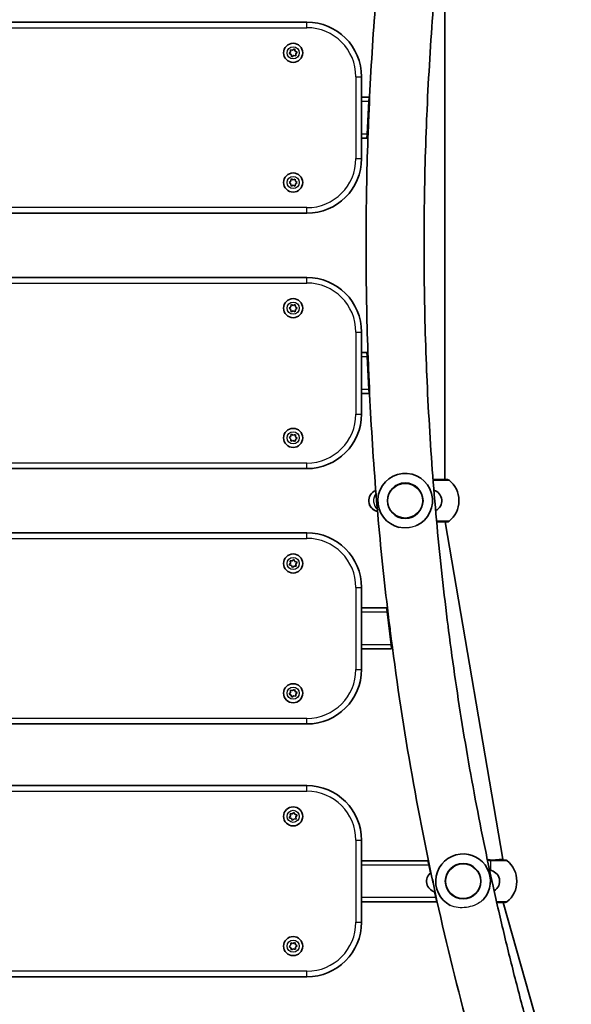
# Model space of a CAD drawing. Units: millimetres. Extents: x 2052 to 9821, y -3042 to 3851.
# Drawn here: x 4967 to 5371, y -433 to 288 of the extents above; entities that cross this region are included whole.
import ezdxf

# ---------------------------------------------------------------- set-up
doc = ezdxf.new("R2010")
doc.units = ezdxf.units.MM
doc.layers.add('Widoczne (ISO)', color=7, linetype='Continuous', lineweight=35)
doc.layers.add('Widoczne wąskie (ISO)', color=7, linetype='Continuous', lineweight=25)

msp = doc.modelspace()

# ---------------------------------------------------------------- linework, layer by layer
at = {"layer": 'Widoczne (ISO)'}
for p, q in [((5278.15, -48.4), (5278.15, 294.59)), ((5177.16, 286.59), (4757.16, 286.59)), ((5166.77, 266.06), (5168.13, 266.94)), ((5168.13, 266.94), (5168.67, 265.41)), ((5164.22, 263.51), (5165.27, 264.74)), ((5165.66, 262.77), (5164.22, 263.51)), ((5165.27, 264.74), (5165.18, 266.35)), ((5165.18, 266.35), (5166.77, 266.06)), ((5166.2, 261.25), (5165.66, 262.77)), ((5167.56, 262.13), (5166.2, 261.25)), ((5169.14, 261.84), (5167.56, 262.13)), ((5168.67, 265.41), (5170.11, 264.68)), ((5170.11, 264.68), (5169.06, 263.45)), ((5169.07, 263.19), (5169.14, 261.84)), ((5217.16, 186.59), (5217.16, 246.59)), ((5222.66, 231.59), (5217.16, 231.59)), ((5222.66, 231.59), (5222.51, 228.59)), ((5221.25, 204.59), (5222.51, 228.59)), ((5221.25, 204.59), (5221.09, 201.59)), ((5217.16, 201.59), (5221.09, 201.59)), ((5164.16, 169.11), (5165.44, 170.1)), ((5165.43, 168.1), (5164.16, 169.11)), ((5165.65, 166.5), (5165.43, 168.1)), ((5165.44, 170.1), (5165.68, 171.7)), ((5167.15, 167.09), (5165.65, 166.5)), ((5165.68, 171.7), (5167.18, 171.09)), ((5168.65, 166.49), (5167.15, 167.09)), ((5167.18, 171.09), (5168.68, 171.68)), ((5168.85, 167.83), (5168.65, 166.49)), ((5168.68, 171.68), (5168.9, 170.09)), ((5170.16, 169.08), (5168.89, 168.09)), ((5168.9, 170.09), (5170.16, 169.08)), ((4757.16, 146.59), (5177.16, 146.59)), ((5177.16, 99.59), (4757.16, 99.59)), ((5165.43, 78.09), (5165.66, 79.69)), ((5165.66, 79.69), (5167.16, 79.09)), ((5167.16, 79.09), (5168.66, 79.69)), ((5168.66, 79.69), (5168.9, 78.09)), ((5164.16, 77.09), (5165.43, 78.09)), ((5165.43, 76.09), (5164.16, 77.09)), ((5165.66, 74.5), (5165.43, 76.09)), ((5167.16, 75.09), (5165.66, 74.5)), ((5168.66, 74.5), (5167.16, 75.09)), ((5168.86, 75.84), (5168.66, 74.5)), ((5168.9, 78.09), (5170.16, 77.09)), ((5170.16, 77.09), (5168.9, 76.09)), ((5217.16, -0.41), (5217.16, 59.59)), ((5221.09, 44.59), (5217.16, 44.59)), ((5221.09, 44.59), (5221.25, 41.59)), ((5222.51, 17.59), (5221.25, 41.59)), ((5217.16, 14.59), (5222.66, 14.59)), ((5222.51, 17.59), (5222.66, 14.59)), ((5164.17, -17.72), (5165.5, -16.8)), ((5165.37, -18.8), (5164.17, -17.72)), ((5165.51, -20.41), (5165.37, -18.8)), ((5165.5, -16.8), (5165.83, -15.22)), ((5167.04, -19.9), (5165.51, -20.41)), ((5165.83, -15.22), (5167.29, -15.91)), ((5168.5, -20.59), (5167.04, -19.9)), ((5167.29, -15.91), (5168.82, -15.4)), ((5168.78, -19.26), (5168.5, -20.59)), ((5168.82, -15.4), (5168.95, -17.01)), ((5170.16, -18.09), (5168.83, -19.01)), ((5168.95, -17.01), (5170.16, -18.09)), ((4757.16, -40.41), (5177.16, -40.41)), ((5288.45, -63.75), (5288.45, -64.05)), ((5320.46, -326.39), (5278.27, -79.4)), ((5177.16, -87.4), (4757.16, -87.4)), ((5165.2, -109.54), (5164.88, -107.95)), ((5164.88, -107.95), (5166.49, -108.01)), ((5166.49, -108.01), (5167.71, -106.95)), ((5167.71, -106.95), (5168.46, -108.37)), ((5164.34, -110.9), (5165.2, -109.54)), ((5165.87, -111.42), (5164.34, -110.9)), ((5166.62, -112.85), (5165.87, -111.42)), ((5167.84, -111.78), (5166.62, -112.85)), ((5169.45, -111.84), (5167.84, -111.78)), ((5168.46, -108.37), (5169.99, -108.89)), ((5169.99, -108.89), (5169.13, -110.26)), ((5169.18, -110.51), (5169.45, -111.84)), ((5217.16, -187.4), (5217.16, -127.4)), ((5235.48, -142.4), (5217.16, -142.4)), ((5235.48, -142.4), (5235.85, -145.4)), ((5238.8, -169.4), (5235.85, -145.4)), ((5217.16, -172.4), (5239.16, -172.4)), ((5238.8, -169.4), (5239.16, -172.4)), ((5164.23, -205.5), (5165.27, -204.27)), ((5165.67, -206.23), (5164.23, -205.5)), ((5165.27, -204.27), (5165.17, -202.65)), ((5165.17, -202.65), (5166.76, -202.94)), ((5166.22, -207.74), (5165.67, -206.23)), ((5167.57, -206.86), (5166.22, -207.74)), ((5166.76, -202.94), (5168.11, -202.05)), ((5169.16, -207.14), (5167.57, -206.86)), ((5168.11, -202.05), (5168.66, -203.57)), ((5168.66, -203.57), (5170.1, -204.3)), ((5170.1, -204.3), (5169.06, -205.53)), ((5169.08, -205.79), (5169.16, -207.14)), ((4757.16, -227.4), (5177.16, -227.4)), ((5177.16, -272.57), (4757.16, -272.57)), ((5164.34, -296.07), (5165.2, -294.7)), ((5165.2, -294.7), (5164.89, -293.12)), ((5164.89, -293.12), (5166.5, -293.18)), ((5166.5, -293.18), (5167.72, -292.12)), ((5167.72, -292.12), (5168.47, -293.55)), ((5168.47, -293.55), (5169.99, -294.07)), ((5169.99, -294.07), (5169.13, -295.44)), ((5165.86, -296.59), (5164.34, -296.07)), ((5166.61, -298.02), (5165.86, -296.59)), ((5167.83, -296.96), (5166.61, -298.02)), ((5169.44, -297.02), (5167.83, -296.96)), ((5169.18, -295.69), (5169.44, -297.02)), ((5217.16, -372.57), (5217.16, -312.57)), ((5265.79, -327.57), (5217.16, -327.57)), ((5265.79, -327.57), (5266.43, -330.57)), ((5267.66, -336.38), (5266.43, -330.57)), ((5312.46, -327.07), (5320.46, -326.39)), ((5320.46, -327.07), (5320.46, -326.39)), ((5330.76, -342.42), (5330.76, -342.72)), ((5271.53, -354.57), (5270.62, -350.29)), ((5217.16, -357.57), (5272.16, -357.57)), ((5271.53, -354.57), (5272.16, -357.57)), ((5370.6, -534.92), (5320.77, -358.07)), ((5164.18, -390.33), (5165.35, -389.22)), ((5165.35, -389.22), (5165.45, -387.61)), ((5165.45, -387.61), (5166.99, -388.08)), ((5166.99, -388.08), (5168.44, -387.35)), ((5168.44, -387.35), (5168.8, -388.93)), ((5169.02, -389.07), (5170.15, -389.81)), ((5165.52, -391.22), (5164.18, -390.33)), ((5165.89, -392.79), (5165.52, -391.22)), ((5167.34, -392.06), (5165.89, -392.79)), ((5168.88, -392.53), (5167.34, -392.06)), ((5168.98, -390.92), (5168.88, -392.53)), ((5170.15, -389.81), (5168.98, -390.92)), ((4757.16, -412.57), (5177.16, -412.57))]:
    msp.add_line(p, q, dxfattribs=at)
for centre, radius in [((5167.16, 264.09), 7), ((5167.16, 169.09), 7), ((5167.16, 77.09), 7), ((5167.16, -17.91), 7), ((5249.15, -63.9), 13), ((5167.16, -109.9), 7), ((5167.16, -204.9), 7), ((5167.16, -295.07), 7), ((5291.46, -342.57), 13), ((5167.16, -390.07), 7)]:
    msp.add_circle(centre, radius, dxfattribs=at)
for centre, radius, start, end in [((5177.16, 246.59), 40, 0, 90), ((5169.2, 263.33), 0.189, 139.56747, 226.5196), ((5177.16, 186.59), 40, 270, 0), ((5169.01, 167.94), 0.189, 127.95325, 214.90538), ((5177.16, 59.59), 40, 0, 90), ((5169.01, 75.95), 0.189, 128.25872, 215.21086), ((5177.16, -0.41), 40, 270, 0), ((5168.94, -19.17), 0.189, 124.75686, 211.709), ((5249.15, -63.9), 20, 96.05109, 257.44207), ((5249.15, -63.9), 20, 294.47513, 96.05109), ((5279.98, -50.4), 2, 51.74789, 90), ((5269.45, -63.75), 19, 0, 51.74789), ((5230.42, -63.9), 8, 110.58077, 258.90059), ((5267.89, -63.9), 8, 295.862, 73.77996), ((5230.42, -63.9), 8, 172.80119, 258.90061), ((5269.45, -64.05), 19, 308.25211, 0), ((5279.98, -77.4), 2, 270, 308.25211), ((5177.16, -127.4), 40, 0, 90), ((5169.29, -110.36), 0.189, 147.86124, 234.81338), ((5177.16, -187.4), 40, 270, 0), ((5169.21, -205.65), 0.189, 139.84059, 226.79273), ((5177.16, -312.57), 40, 0, 90), ((5169.29, -295.54), 0.189, 147.66912, 234.62126), ((5291.46, -342.57), 20, 96.05109, 242.04333), ((5291.46, -342.57), 20, 319.80892, 96.05109), ((5322.29, -329.07), 2, 51.74789, 90), ((5311.76, -342.42), 19, 0, 51.74789), ((5272.72, -342.57), 8, 127.16989, 257.03374), ((5310.2, -342.57), 8, 299.66788, 84.96665), ((5311.76, -342.72), 19, 308.25211, 0), ((5322.29, -356.07), 2, 270, 308.25211), ((5177.16, -372.57), 40, 270, 0), ((5168.99, -388.88), 0.189, 193.18158, 280.13372)]:
    msp.add_arc(centre, radius, start, end, dxfattribs=at)
for points, knots in [([(5237.78, 402.3), (5236.26, 390.11), (5234.84, 377.9), (5232.19, 353.44), (5230.97, 341.19), (5228.73, 316.65), (5227.71, 304.36), (5225.87, 279.75), (5225.05, 267.43), (5223.62, 242.77), (5223, 230.43), (5222.48, 218.08)], [4.5377601, 4.5377601, 4.5377601, 4.5377601, 4.5608567, 4.5608567, 4.5839533, 4.5839533, 4.6070498, 4.6070498, 4.6301464, 4.6301464, 4.653243, 4.653243, 4.653243, 4.653243]), ([(5280.48, 402.09), (5278.94, 389.93), (5277.49, 377.73), (5274.81, 353.3), (5273.56, 341.07), (5271.28, 316.55), (5270.24, 304.27), (5268.37, 279.69), (5267.54, 267.38), (5266.07, 242.74), (5265.44, 230.41), (5264.92, 218.07)], [4.5345112, 4.5345112, 4.5345112, 4.5345112, 4.5580337, 4.5580337, 4.5815563, 4.5815563, 4.6050788, 4.6050788, 4.6286014, 4.6286014, 4.6521239, 4.6521239, 4.6521239, 4.6521239]), ([(5222.48, 218.08), (5222.48, 218.08), (5222.48, 218.08), (5222.48, 218.07), (5222.48, 218.06), (5222.48, 217.99), (5222.48, 217.9), (5222.48, 217.68), (5222.48, 217.54), (5222.48, 217.21), (5222.48, 217.03), (5222.46, 216.64), (5222.46, 216.44), (5222.44, 216.08), (5222.43, 215.91), (5222.4, 215.63), (5222.39, 215.5), (5222.38, 215.31), (5222.37, 215.24), (5222.36, 215.14), (5222.36, 215.11), (5222.36, 215.1), (5222.36, 215.1), (5222.36, 215.1)], [-0.694591, -0.694591, -0.694591, -0.694591, -0.6939791, -0.6939791, -0.6736905, -0.6736905, -0.6179612, -0.6179612, -0.5618692, -0.5618692, -0.5027091, -0.5027091, -0.4446712, -0.4446712, -0.3905018, -0.3905018, -0.3405852, -0.3405852, -0.2962241, -0.2962241, -0.2564401, -0.2564401, -0.2507844, -0.2507844, -0.2507844, -0.2507844]), ([(5264.79, 215.1), (5264.79, 215.1), (5264.79, 215.1), (5264.79, 215.12), (5264.79, 215.16), (5264.79, 215.29), (5264.79, 215.38), (5264.79, 215.63), (5264.79, 215.78), (5264.8, 216.14), (5264.81, 216.34), (5264.81, 216.53)], [-0.214676, -0.214676, -0.214676, -0.214676, -0.2139641, -0.2139641, -0.1667514, -0.1667514, -0.1178326, -0.1178326, -0.0594965, -0.0594965, 0, 0, 0, 0]), ([(5264.81, 216.53), (5264.82, 216.64), (5264.82, 216.75), (5264.84, 216.96), (5264.84, 217.07), (5264.86, 217.33), (5264.87, 217.48), (5264.89, 217.72), (5264.9, 217.82), (5264.91, 217.96), (5264.91, 218.01), (5264.92, 218.05), (5264.92, 218.06), (5264.92, 218.07)], [-0.9452581, -0.9452581, -0.9452581, -0.9452581, -0.9130736, -0.9130736, -0.8792883, -0.8792883, -0.8279914, -0.8279914, -0.7817635, -0.7817635, -0.7409873, -0.7409873, -0.7310439, -0.7310439, -0.7310439, -0.7310439]), ([(5222.36, 215.1), (5221.86, 202.84), (5221.46, 190.58), (5220.87, 166.05), (5220.67, 153.78), (5220.47, 129.23), (5220.47, 116.96), (5220.67, 92.41), (5220.87, 80.14), (5221.46, 55.61), (5221.86, 43.35), (5222.36, 31.09)], [4.6551029, 4.6551029, 4.6551029, 4.6551029, 4.6780173, 4.6780173, 4.7009318, 4.7009318, 4.7238462, 4.7238462, 4.7467606, 4.7467606, 4.7696751, 4.7696751, 4.7696751, 4.7696751]), ([(5264.79, 215.1), (5264.29, 202.85), (5263.88, 190.59), (5263.27, 166.05), (5263.07, 153.78), (5262.87, 129.23), (5262.87, 116.96), (5263.07, 92.41), (5263.27, 80.14), (5263.88, 55.6), (5264.29, 43.34), (5264.79, 31.09)], [4.654008, 4.654008, 4.654008, 4.654008, 4.6773604, 4.6773604, 4.7007128, 4.7007128, 4.7240652, 4.7240652, 4.7474176, 4.7474176, 4.77077, 4.77077, 4.77077, 4.77077]), ([(5222.36, 31.09), (5222.36, 31.09), (5222.36, 31.09), (5222.36, 31.09), (5222.36, 31.08), (5222.36, 31.02), (5222.37, 30.95), (5222.39, 30.75), (5222.4, 30.61), (5222.42, 30.3), (5222.44, 30.12), (5222.46, 29.74), (5222.46, 29.54), (5222.47, 29.18), (5222.48, 29.01), (5222.48, 28.71), (5222.48, 28.58), (5222.48, 28.37), (5222.48, 28.29), (5222.48, 28.18), (5222.48, 28.14), (5222.48, 28.11), (5222.48, 28.11), (5222.48, 28.11)], [-0.6946764, -0.6946764, -0.6946764, -0.6946764, -0.6930015, -0.6930015, -0.670198, -0.670198, -0.6158183, -0.6158183, -0.5593219, -0.5593219, -0.4998587, -0.4998587, -0.4421727, -0.4421727, -0.3884295, -0.3884295, -0.338816, -0.338816, -0.2946554, -0.2946554, -0.2566536, -0.2566536, -0.2508897, -0.2508897, -0.2508897, -0.2508897]), ([(5264.81, 29.66), (5264.81, 29.76), (5264.81, 29.87), (5264.8, 30.08), (5264.8, 30.18), (5264.79, 30.43), (5264.79, 30.57), (5264.79, 30.79), (5264.79, 30.88), (5264.79, 31.01), (5264.79, 31.05), (5264.79, 31.08), (5264.79, 31.08), (5264.79, 31.09)], [-0.9452598, -0.9452598, -0.9452598, -0.9452598, -0.9133966, -0.9133966, -0.8799904, -0.8799904, -0.8287966, -0.8287966, -0.7824342, -0.7824342, -0.7411478, -0.7411478, -0.7308258, -0.7308258, -0.7308258, -0.7308258]), ([(5264.92, 28.12), (5264.92, 28.12), (5264.92, 28.12), (5264.92, 28.15), (5264.91, 28.21), (5264.9, 28.36), (5264.89, 28.46), (5264.87, 28.72), (5264.86, 28.89), (5264.83, 29.26), (5264.82, 29.46), (5264.81, 29.66)], [-0.214452, -0.214452, -0.214452, -0.214452, -0.2138941, -0.2138941, -0.1669108, -0.1669108, -0.1187227, -0.1187227, -0.0601855, -0.0601855, 0, 0, 0, 0]), ([(5222.48, 28.11), (5223, 15.76), (5223.62, 3.42), (5225.05, -21.24), (5225.87, -33.56), (5227.71, -58.17), (5228.73, -70.46), (5230.97, -95), (5232.19, -107.25), (5234.84, -131.71), (5236.26, -143.92), (5237.78, -156.11)], [4.771535, 4.771535, 4.771535, 4.771535, 4.7946315, 4.7946315, 4.8177281, 4.8177281, 4.8408247, 4.8408247, 4.8639213, 4.8639213, 4.8870178, 4.8870178, 4.8870178, 4.8870178]), ([(5264.92, 28.12), (5265.44, 15.78), (5266.07, 3.45), (5267.54, -21.19), (5268.37, -33.5), (5270.24, -58.09), (5271.28, -70.36), (5273.56, -94.88), (5274.81, -107.11), (5277.49, -131.54), (5278.94, -143.74), (5280.48, -155.9)], [4.7726541, 4.7726541, 4.7726541, 4.7726541, 4.7961766, 4.7961766, 4.8196991, 4.8196991, 4.8432217, 4.8432217, 4.8667442, 4.8667442, 4.8902668, 4.8902668, 4.8902668, 4.8902668]), ([(5270.15, -48.4), (5270.06, -48.4), (5269.96, -48.4), (5269.76, -48.4), (5269.66, -48.39), (5269.56, -48.39)], [0, 0, 0, 0, 0.03504151, 0.03504151, 0.07008301, 0.07008301, 0.07008301, 0.07008301]), ([(5279.98, -48.4), (5279.98, -48.4), (5279.88, -48.4), (5279.27, -48.4), (5278.45, -48.4), (5276.2, -48.4), (5274.78, -48.4), (5272.24, -48.4), (5271.2, -48.4), (5270.15, -48.4)], [1.587388, 1.587388, 1.587388, 1.587388, 1.842753, 1.842753, 2.356937, 2.356937, 2.86021, 2.86021, 3.174755, 3.174755, 3.174755, 3.174755]), ([(5272.13, -79.4), (5272.15, -79.4), (5272.17, -79.4), (5273.25, -79.4), (5274.27, -79.4), (5276.39, -79.4), (5277.42, -79.4), (5279.05, -79.4), (5279.62, -79.4), (5279.94, -79.4), (5279.98, -79.4), (5279.98, -79.4)], [0.2, 0.2, 0.2, 0.2, 0.206308, 0.206308, 0.5364, 0.5364, 0.96552, 0.96552, 1.422771, 1.422771, 1.587368, 1.587368, 1.587368, 1.587368]), ([(5237.98, -157.58), (5237.96, -157.47), (5237.95, -157.35), (5237.92, -157.11), (5237.9, -156.99), (5237.86, -156.72), (5237.84, -156.57), (5237.8, -156.29), (5237.78, -156.16), (5237.77, -156.02), (5237.76, -155.99), (5237.76, -155.94), (5237.76, -155.93), (5237.76, -155.92), (5237.76, -155.91), (5237.76, -155.9), (5237.76, -155.9), (5237.76, -155.9), (5237.77, -155.9), (5237.78, -155.92), (5237.79, -155.96), (5237.83, -156.09), (5237.85, -156.19), (5237.9, -156.46), (5237.93, -156.62), (5237.99, -156.99), (5238.02, -157.18), (5238.06, -157.56), (5238.08, -157.74), (5238.1, -158.07), (5238.11, -158.22), (5238.13, -158.47), (5238.13, -158.57), (5238.13, -158.73), (5238.14, -158.78), (5238.14, -158.84), (5238.13, -158.85), (5238.13, -158.87), (5238.13, -158.88), (5238.13, -158.89), (5238.13, -158.89), (5238.13, -158.9), (5238.13, -158.9), (5238.13, -158.89), (5238.12, -158.87), (5238.11, -158.78), (5238.1, -158.69), (5238.08, -158.46), (5238.06, -158.31), (5238.03, -157.97), (5238, -157.78), (5237.98, -157.58)], [-0.9486588, -0.9486588, -0.9486588, -0.9486588, -0.9135943, -0.9135943, -0.8765592, -0.8765592, -0.8251327, -0.8251327, -0.7654942, -0.7654942, -0.735487, -0.735487, -0.7208104, -0.7208104, -0.7095669, -0.7095669, -0.6975165, -0.6975165, -0.6789673, -0.6789673, -0.6320762, -0.6320762, -0.5766538, -0.5766538, -0.5164462, -0.5164462, -0.4571303, -0.4571303, -0.4022449, -0.4022449, -0.3513433, -0.3513433, -0.3049169, -0.3049169, -0.2661186, -0.2661186, -0.2494823, -0.2494823, -0.2377197, -0.2377197, -0.2261149, -0.2261149, -0.2096733, -0.2096733, -0.1738404, -0.1738404, -0.1187611, -0.1187611, -0.0601193, -0.0601193, 0, 0, 0, 0]), ([(5280.6, -157.22), (5280.59, -157.1), (5280.57, -156.98), (5280.55, -156.75), (5280.54, -156.63), (5280.51, -156.39), (5280.5, -156.27), (5280.49, -156.06), (5280.49, -155.98), (5280.48, -155.91), (5280.48, -155.9), (5280.48, -155.9), (5280.48, -155.9), (5280.49, -155.9), (5280.49, -155.91), (5280.49, -155.92), (5280.49, -155.93), (5280.49, -155.95), (5280.49, -155.97), (5280.5, -156.04), (5280.5, -156.12), (5280.52, -156.34), (5280.53, -156.48), (5280.55, -156.72), (5280.56, -156.81), (5280.56, -156.89)], [-0.9487793, -0.9487793, -0.9487793, -0.9487793, -0.9123674, -0.9123674, -0.8737509, -0.8737509, -0.8230666, -0.8230666, -0.763433, -0.763433, -0.7345529, -0.7345529, -0.7201231, -0.7201231, -0.7089299, -0.7089299, -0.6968029, -0.6968029, -0.6778875, -0.6778875, -0.6291848, -0.6291848, -0.5735706, -0.5735706, -0.5455719, -0.5455719, -0.5455719, -0.5455719]), ([(5280.86, -158.88), (5280.86, -158.87), (5280.86, -158.87), (5280.86, -158.86), (5280.86, -158.84), (5280.85, -158.79), (5280.84, -158.74), (5280.82, -158.59), (5280.8, -158.47), (5280.75, -158.18), (5280.72, -158), (5280.66, -157.62), (5280.63, -157.42), (5280.6, -157.22)], [-0.230158, -0.230158, -0.230158, -0.230158, -0.2258582, -0.2258582, -0.2099073, -0.2099073, -0.1746894, -0.1746894, -0.1204537, -0.1204537, -0.0609628, -0.0609628, 0, 0, 0, 0]), ([(5238.12, -158.84), (5242.34, -192.32), (5247.31, -225.61), (5258.74, -291.7), (5265.19, -324.49), (5279.56, -389.43), (5287.48, -421.59), (5304.74, -485.13), (5314.09, -516.52), (5334.17, -578.41), (5344.91, -608.91), (5356.33, -638.91)], [4.8887403, 4.8887403, 4.8887403, 4.8887403, 4.9522218, 4.9522218, 5.0157033, 5.0157033, 5.0791848, 5.0791848, 5.1426664, 5.1426664, 5.2061479, 5.2061479, 5.2061479, 5.2061479]), ([(5280.86, -158.88), (5282.45, -171.19), (5284.13, -183.47), (5287.71, -207.98), (5289.6, -220.2), (5293.59, -244.58), (5295.69, -256.74), (5300.09, -280.97), (5302.39, -293.05), (5307.19, -317.13), (5309.7, -329.13), (5312.3, -341.08)], [4.8921828, 4.8921828, 4.8921828, 4.8921828, 4.9159947, 4.9159947, 4.9398066, 4.9398066, 4.9636186, 4.9636186, 4.9874305, 4.9874305, 5.0112425, 5.0112425, 5.0112425, 5.0112425]), ([(5311.86, -327.05), (5311.23, -327.02), (5310.6, -326.94), (5309.73, -326.75), (5309.46, -326.68), (5309.2, -326.6)], [-3.4063648, -3.4063648, -3.4063648, -3.4063648, -3.1821449, -3.1821449, -3.0787335, -3.0787335, -3.0787335, -3.0787335]), ([(5312.46, -327.07), (5312.36, -327.07), (5312.26, -327.07), (5312.06, -327.06), (5311.96, -327.06), (5311.86, -327.05)], [0, 0, 0, 0, 0.03504151, 0.03504151, 0.07008301, 0.07008301, 0.07008301, 0.07008301]), ([(5322.28, -327.07), (5322.28, -327.07), (5322.18, -327.07), (5321.57, -327.07), (5320.76, -327.07), (5318.51, -327.07), (5317.09, -327.07), (5314.54, -327.07), (5313.51, -327.07), (5312.46, -327.07)], [1.587388, 1.587388, 1.587388, 1.587388, 1.842753, 1.842753, 2.356937, 2.356937, 2.86021, 2.86021, 3.174755, 3.174755, 3.174755, 3.174755]), ([(5269.31, -342.89), (5269.29, -342.78), (5269.27, -342.67), (5269.22, -342.45), (5269.2, -342.34), (5269.14, -342.06), (5269.11, -341.9), (5269.05, -341.59), (5269.03, -341.45), (5269.01, -341.28), (5269, -341.23), (5269, -341.16), (5269, -341.14), (5269.01, -341.11), (5269.01, -341.1), (5269.02, -341.08), (5269.02, -341.07), (5269.04, -341.07), (5269.05, -341.08), (5269.1, -341.14), (5269.13, -341.21), (5269.22, -341.43), (5269.26, -341.57), (5269.36, -341.91), (5269.4, -342.1), (5269.48, -342.47), (5269.52, -342.66), (5269.57, -343.01), (5269.59, -343.18), (5269.63, -343.5), (5269.64, -343.65), (5269.65, -343.83), (5269.65, -343.89), (5269.64, -343.97), (5269.64, -343.99), (5269.64, -344.03), (5269.64, -344.04), (5269.63, -344.06), (5269.63, -344.07), (5269.62, -344.07), (5269.61, -344.07), (5269.58, -344.01), (5269.56, -343.94), (5269.5, -343.73), (5269.47, -343.6), (5269.4, -343.27), (5269.36, -343.08), (5269.31, -342.89)], [-0.9559247, -0.9559247, -0.9559247, -0.9559247, -0.9227891, -0.9227891, -0.8882245, -0.8882245, -0.8356655, -0.8356655, -0.7763068, -0.7763068, -0.7447408, -0.7447408, -0.7255509, -0.7255509, -0.7088377, -0.7088377, -0.688872, -0.688872, -0.6542669, -0.6542669, -0.5960222, -0.5960222, -0.5344201, -0.5344201, -0.4725519, -0.4725519, -0.4161069, -0.4161069, -0.3640223, -0.3640223, -0.3045316, -0.3045316, -0.2698541, -0.2698541, -0.2494851, -0.2494851, -0.2322911, -0.2322911, -0.2124635, -0.2124635, -0.1798693, -0.1798693, -0.1215071, -0.1215071, -0.0617409, -0.0617409, 0, 0, 0, 0]), ([(5312.51, -342.27), (5312.49, -342.17), (5312.47, -342.06), (5312.43, -341.85), (5312.41, -341.75), (5312.36, -341.52), (5312.34, -341.41), (5312.31, -341.21), (5312.3, -341.13), (5312.3, -341.08), (5312.3, -341.07), (5312.3, -341.07), (5312.3, -341.08), (5312.3, -341.1), (5312.31, -341.11), (5312.31, -341.14), (5312.32, -341.16), (5312.33, -341.23), (5312.34, -341.29), (5312.37, -341.47), (5312.39, -341.61), (5312.43, -341.86), (5312.45, -341.95), (5312.46, -342.04)], [-0.9562751, -0.9562751, -0.9562751, -0.9562751, -0.9223856, -0.9223856, -0.8869974, -0.8869974, -0.8354384, -0.8354384, -0.776172, -0.776172, -0.7444403, -0.7444403, -0.7250627, -0.7250627, -0.7081863, -0.7081863, -0.6880826, -0.6880826, -0.6535221, -0.6535221, -0.5958195, -0.5958195, -0.5656575, -0.5656575, -0.5656575, -0.5656575]), ([(5312.94, -344.01), (5312.94, -343.99), (5312.93, -343.98), (5312.92, -343.93), (5312.91, -343.88), (5312.87, -343.72), (5312.83, -343.58), (5312.75, -343.26), (5312.7, -343.07), (5312.61, -342.68), (5312.56, -342.47), (5312.51, -342.27)], [-0.2261661, -0.2261661, -0.2261661, -0.2261661, -0.2137644, -0.2137644, -0.1829482, -0.1829482, -0.1239207, -0.1239207, -0.0626298, -0.0626298, 0, 0, 0, 0]), ([(5312.94, -344.01), (5315.59, -356.1), (5318.35, -368.14), (5324.06, -392.14), (5327.02, -404.08), (5333.14, -427.87), (5336.3, -439.71), (5342.83, -463.28), (5346.19, -475.01), (5353.11, -498.35), (5356.67, -509.95), (5360.33, -521.5)], [5.0131823, 5.0131823, 5.0131823, 5.0131823, 5.0372834, 5.0372834, 5.0613845, 5.0613845, 5.0854855, 5.0854855, 5.1095866, 5.1095866, 5.1336877, 5.1336877, 5.1336877, 5.1336877]), ([(5316.08, -358.07), (5316.57, -358.07), (5317.04, -358.07), (5318.69, -358.07), (5319.73, -358.07), (5321.36, -358.07), (5321.92, -358.07), (5322.24, -358.07), (5322.29, -358.07), (5322.29, -358.07)], [0.37465, 0.37465, 0.37465, 0.37465, 0.5364, 0.5364, 0.96552, 0.96552, 1.422771, 1.422771, 1.587368, 1.587368, 1.587368, 1.587368])]:
    msp.add_open_spline(points, degree=3, knots=knots, dxfattribs=at)
msp.add_open_spline([(5269.56, -48.39), (5269.54, -48.39), (5269.52, -48.38), (5269.51, -48.38)], degree=3, dxfattribs=at)
at = {"layer": 'Widoczne wąskie (ISO)'}
for p, q in [((4757.16, 282.49), (5177.16, 282.49)), ((5177.16, 282.49), (5177.16, 286.59)), ((5213.06, 246.59), (5217.16, 246.59)), ((5213.06, 246.59), (5213.06, 186.59)), ((5217.16, 228.59), (5222.51, 228.59)), ((5221.25, 204.59), (5217.16, 204.59)), ((5213.06, 186.59), (5217.16, 186.59)), ((5177.16, 150.69), (4757.16, 150.69)), ((5177.16, 146.59), (5177.16, 150.69)), ((4757.16, 95.49), (5177.16, 95.49)), ((5177.16, 95.49), (5177.16, 99.59)), ((5213.06, 59.59), (5217.16, 59.59)), ((5213.06, 59.59), (5213.06, -0.41)), ((5217.16, 41.59), (5221.25, 41.59)), ((5222.51, 17.59), (5217.16, 17.59)), ((5213.06, -0.41), (5217.16, -0.41)), ((5177.16, -36.31), (4757.16, -36.31)), ((5177.16, -40.41), (5177.16, -36.31)), ((4757.16, -91.5), (5177.16, -91.5)), ((5177.16, -91.5), (5177.16, -87.4)), ((5213.06, -127.4), (5217.16, -127.4)), ((5213.06, -127.4), (5213.06, -187.4)), ((5217.16, -145.4), (5235.85, -145.4)), ((5238.8, -169.4), (5217.16, -169.4)), ((5213.06, -187.4), (5217.16, -187.4)), ((5177.16, -223.3), (4757.16, -223.3)), ((5177.16, -227.4), (5177.16, -223.3)), ((5177.16, -276.67), (5177.16, -272.57)), ((4757.16, -276.67), (5177.16, -276.67)), ((5213.06, -312.57), (5217.16, -312.57)), ((5213.06, -312.57), (5213.06, -372.57)), ((5217.16, -330.57), (5266.43, -330.57)), ((5311.76, -334.72), (5311.76, -327.48)), ((5271.53, -354.57), (5217.16, -354.57)), ((5213.06, -372.57), (5217.16, -372.57)), ((5177.16, -408.47), (4757.16, -408.47)), ((5177.16, -412.57), (5177.16, -408.47))]:
    msp.add_line(p, q, dxfattribs=at)
for centre, radius in [((5167.16, 264.09), 4.44), ((5167.16, 169.09), 4.44), ((5167.16, 77.09), 4.44), ((5167.16, -17.91), 4.44), ((5249.15, -63.9), 12.67), ((5167.16, -109.9), 4.44), ((5167.16, -204.9), 4.44), ((5167.16, -295.07), 4.44), ((5291.46, -342.57), 12.67), ((5167.16, -390.07), 4.44)]:
    msp.add_circle(centre, radius, dxfattribs=at)
for centre, start, end in [((5177.16, 246.59), 0, 90), ((5177.16, 186.59), 270, 0), ((5177.16, 59.59), 0, 90), ((5177.16, -0.41), 270, 0), ((5177.16, -127.4), 0, 90), ((5177.16, -187.4), 270, 0), ((5177.16, -312.57), 0, 90), ((5177.16, -372.57), 270, 0)]:
    msp.add_arc(centre, 35.9, start, end, dxfattribs=at)
for centre, major_axis, ratio, start_param, end_param in [((5269.45, -50.38), (0.1, 2), 0.066229, 0, 0.30792), ((5270.15, -50.4), (0, 2), 0.066765, 5.61859, 6.283185), ((5232.92, -63.9), (0, -8), 0.866216, 3.979015, 5.637001), ((5311.76, -329.05), (0.1, 2), 0.066229, 0, 0.664588), ((5312.46, -329.07), (0, 2), 0.066765, 5.61859, 6.283185)]:
    msp.add_ellipse(centre, major_axis=major_axis, ratio=ratio, start_param=start_param, end_param=end_param, dxfattribs=at)
for points, knots in [([(5269.54, -48.81), (5269.64, -48.82), (5269.74, -48.82), (5269.98, -48.83), (5270.11, -48.83), (5270.24, -48.83)], [-0.06250162, -0.06250162, -0.06250162, -0.06250162, -0.03504151, -0.03504151, 0, 0, 0, 0]), ([(5270.24, -48.83), (5271.41, -48.83), (5272.56, -48.83), (5275.41, -48.83), (5276.99, -48.83), (5279.51, -48.83), (5280.42, -48.83), (5281.1, -48.83), (5281.22, -48.83), (5281.22, -48.83)], [-3.174755, -3.174755, -3.174755, -3.174755, -2.86021, -2.86021, -2.356937, -2.356937, -1.842753, -1.842753, -1.587388, -1.587388, -1.587388, -1.587388]), ([(5281.22, -78.97), (5281.22, -78.97), (5281.17, -78.97), (5280.81, -78.97), (5280.18, -78.97), (5278.36, -78.97), (5277.2, -78.97), (5274.83, -78.98), (5273.7, -78.98), (5272.37, -78.98), (5272.23, -78.98), (5272.09, -78.98)], [-1.587368, -1.587368, -1.587368, -1.587368, -1.422771, -1.422771, -0.96552, -0.96552, -0.5364, -0.5364, -0.206308, -0.206308, -0.167454, -0.167454, -0.167454, -0.167454]), ([(5257.44, -82.1), (5256.31, -82.61), (5255.12, -83), (5253.35, -83.42), (5252.82, -83.52), (5251.92, -83.66), (5251.55, -83.71), (5250.79, -83.78), (5250.41, -83.81), (5249.47, -83.86), (5248.91, -83.86), (5247.27, -83.81), (5246.21, -83.7), (5245.05, -83.47), (5244.93, -83.45), (5244.81, -83.42)], [0, 0, 0, 0, 0.38924, 0.38924, 0.550387, 0.550387, 0.66354, 0.66354, 0.778125, 0.778125, 0.946443, 0.946443, 1.275688, 1.275688, 1.315769, 1.315769, 1.315769, 1.315769]), ([(5309.3, -327.08), (5309.39, -327.1), (5309.49, -327.13), (5310.28, -327.32), (5311.02, -327.43), (5311.76, -327.48)], [3.152286, 3.152286, 3.152286, 3.152286, 3.1821449, 3.1821449, 3.4063648, 3.4063648, 3.4063648, 3.4063648]), ([(5311.76, -327.48), (5311.89, -327.48), (5312.02, -327.49), (5312.28, -327.49), (5312.41, -327.5), (5312.54, -327.5)], [-0.07008301, -0.07008301, -0.07008301, -0.07008301, -0.03504151, -0.03504151, 0, 0, 0, 0]), ([(5312.54, -327.5), (5313.71, -327.5), (5314.87, -327.5), (5317.71, -327.5), (5319.3, -327.5), (5321.81, -327.5), (5322.73, -327.5), (5323.41, -327.5), (5323.52, -327.5), (5323.52, -327.5)], [-3.174755, -3.174755, -3.174755, -3.174755, -2.86021, -2.86021, -2.356937, -2.356937, -1.842753, -1.842753, -1.587388, -1.587388, -1.587388, -1.587388]), ([(5306.74, -355.48), (5305.84, -356.5), (5304.76, -357.42), (5302.28, -359.02), (5300.92, -359.7), (5297.67, -360.94), (5295.78, -361.43), (5291.82, -362.01), (5289.82, -362.06), (5285.76, -361.65), (5283.8, -361.11), (5282.09, -360.24)], [-2.915483, -2.915483, -2.915483, -2.915483, -2.406257, -2.406257, -1.915867, -1.915867, -1.327686, -1.327686, -0.709019, -0.709019, 0, 0, 0, 0]), ([(5323.52, -357.64), (5323.52, -357.64), (5323.48, -357.64), (5323.12, -357.64), (5322.49, -357.64), (5320.66, -357.64), (5319.51, -357.64), (5317.48, -357.64), (5316.75, -357.64), (5315.98, -357.64)], [-1.587368, -1.587368, -1.587368, -1.587368, -1.422771, -1.422771, -0.96552, -0.96552, -0.5364, -0.5364, -0.316052, -0.316052, -0.316052, -0.316052])]:
    msp.add_open_spline(points, degree=3, knots=knots, dxfattribs=at)

doc.saveas('drawing.dxf')
